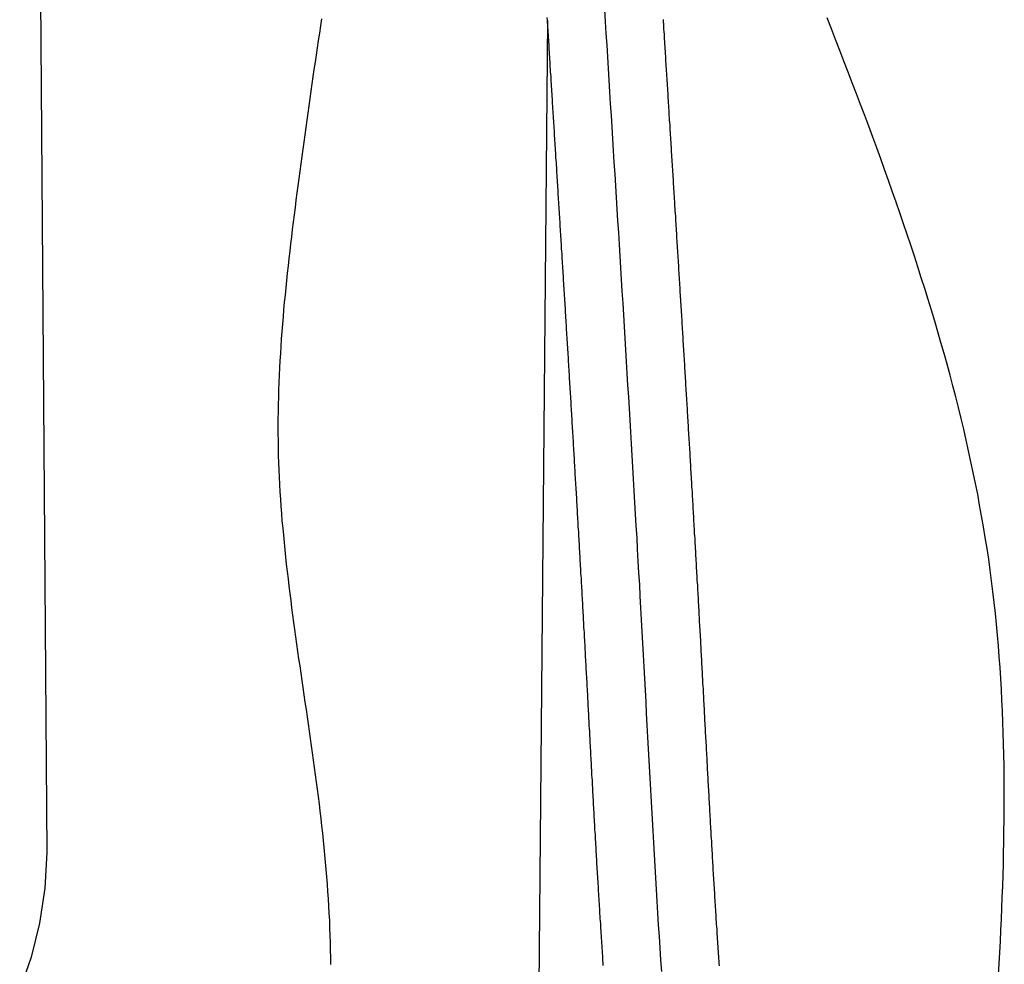
# Model space of a CAD drawing. Extents: x 0 to 4200, y 0 to 2970.
# Drawn here: x 3327 to 3412, y 1364 to 1446 of the extents above; entities that cross this region are included whole.
import ezdxf

# ---------------------------------------------------------------- set-up
doc = ezdxf.new("R2010")
doc.units = 0
doc.linetypes.add('CENTER1', pattern=[10, 6.25, -1.25, 1.25, -1.25])
doc.layers.add('_0-2_', color=7, linetype='CONTINUOUS')
doc.layers.add('中心線', color=1, linetype='CENTER1')

msp = doc.modelspace()

# ---------------------------------------------------------------- linework, layer by layer
at = {"layer": '_0-2_', "color": 5, "linetype": 'CONTINUOUS'}
for p, q in [((3328.424, 1512.635), (3329.427, 1373.913)), ((3372.685, 1445.786), (3371.09, 1270.508)), ((3329.427, 1373.913), (3329.256, 1370.836)), ((3329.256, 1370.836), (3328.805, 1367.82)), ((3328.805, 1367.82), (3328.081, 1364.88)), ((3328.081, 1364.88), (3327.09, 1362.031))]:
    msp.add_line(p, q, dxfattribs=at)
at = {"layer": '_0-2_', "color": 5}
for points in [[(3377.51, 1364.16, 0), (3377.5, 1364.37, 0), (3377.48, 1364.58, 0), (3377.47, 1364.8, 0), (3377.46, 1365.01, 0), (3377.44, 1365.23, 0), (3377.43, 1365.44, 0), (3377.41, 1365.65, 0), (3377.4, 1365.87, 0), (3377.39, 1366.08, 0), (3377.37, 1366.29, 0), (3377.36, 1366.51, 0), (3377.34, 1366.72, 0), (3377.33, 1366.94, 0), (3377.32, 1367.15, 0), (3377.3, 1367.36, 0), (3377.29, 1367.58, 0), (3377.28, 1367.79, 0), (3377.26, 1368, 0), (3377.25, 1368.22, 0), (3377.24, 1368.43, 0), (3377.22, 1368.64, 0), (3377.21, 1368.86, 0), (3377.2, 1369.07, 0), (3377.18, 1369.29, 0), (3377.17, 1369.5, 0), (3377.16, 1369.71, 0), (3377.14, 1369.93, 0), (3377.13, 1370.14, 0), (3377.12, 1370.35, 0), (3377.1, 1370.57, 0), (3377.09, 1370.78, 0), (3377.08, 1370.99, 0), (3377.07, 1371.21, 0), (3377.05, 1371.42, 0), (3377.04, 1371.63, 0), (3377.03, 1371.85, 0), (3377.01, 1372.06, 0), (3377, 1372.28, 0), (3376.99, 1372.49, 0), (3376.98, 1372.7, 0), (3376.96, 1372.92, 0), (3376.95, 1373.13, 0), (3376.94, 1373.34, 0), (3376.93, 1373.56, 0), (3376.91, 1373.77, 0), (3376.9, 1373.98, 0), (3376.89, 1374.2, 0), (3376.88, 1374.41, 0), (3376.87, 1374.62, 0), (3376.85, 1374.84, 0), (3376.84, 1375.05, 0), (3376.83, 1375.26, 0), (3376.82, 1375.48, 0), (3376.8, 1375.69, 0), (3376.79, 1375.9, 0), (3376.78, 1376.12, 0), (3376.77, 1376.33, 0), (3376.76, 1376.54, 0), (3376.74, 1376.76, 0), (3376.73, 1376.97, 0), (3376.72, 1377.18, 0), (3376.71, 1377.4, 0), (3376.7, 1377.61, 0), (3376.69, 1377.82, 0), (3376.67, 1378.04, 0), (3376.66, 1378.25, 0), (3376.65, 1378.46, 0), (3376.64, 1378.68, 0), (3376.63, 1378.89, 0), (3376.61, 1379.1, 0), (3376.6, 1379.31, 0), (3376.59, 1379.53, 0), (3376.58, 1379.74, 0), (3376.57, 1379.95, 0), (3376.56, 1380.17, 0), (3376.55, 1380.38, 0), (3376.53, 1380.59, 0), (3376.52, 1380.81, 0), (3376.51, 1381.02, 0), (3376.5, 1381.23, 0), (3376.49, 1381.45, 0), (3376.48, 1381.66, 0), (3376.46, 1381.87, 0), (3376.45, 1382.08, 0), (3376.44, 1382.3, 0), (3376.43, 1382.51, 0), (3376.42, 1382.72, 0), (3376.41, 1382.94, 0), (3376.4, 1383.15, 0), (3376.38, 1383.36, 0), (3376.37, 1383.57, 0), (3376.36, 1383.79, 0), (3376.35, 1384, 0), (3376.34, 1384.21, 0), (3376.33, 1384.43, 0), (3376.32, 1384.64, 0), (3376.3, 1384.85, 0), (3376.29, 1385.06, 0), (3376.28, 1385.28, 0), (3376.27, 1385.49, 0), (3376.26, 1385.7, 0), (3376.25, 1385.92, 0), (3376.24, 1386.13, 0), (3376.22, 1386.34, 0), (3376.21, 1386.55, 0), (3376.2, 1386.77, 0), (3376.19, 1386.98, 0), (3376.18, 1387.19, 0), (3376.17, 1387.4, 0), (3376.16, 1387.62, 0), (3376.14, 1387.83, 0), (3376.13, 1388.04, 0), (3376.12, 1388.25, 0), (3376.11, 1388.47, 0), (3376.1, 1388.68, 0), (3376.09, 1388.89, 0), (3376.08, 1389.1, 0), (3376.06, 1389.32, 0), (3376.05, 1389.53, 0), (3376.04, 1389.74, 0), (3376.03, 1389.95, 0), (3376.02, 1390.17, 0), (3376.01, 1390.38, 0), (3376, 1390.59, 0), (3375.98, 1390.8, 0), (3375.97, 1391.02, 0), (3375.96, 1391.23, 0), (3375.95, 1391.44, 0), (3375.94, 1391.65, 0), (3375.93, 1391.87, 0), (3375.91, 1392.08, 0), (3375.9, 1392.29, 0), (3375.89, 1392.5, 0), (3375.88, 1392.72, 0), (3375.87, 1392.93, 0), (3375.86, 1393.14, 0), (3375.84, 1393.35, 0), (3375.83, 1393.57, 0), (3375.82, 1393.78, 0), (3375.81, 1393.99, 0), (3375.8, 1394.2, 0), (3375.79, 1394.41, 0), (3375.77, 1394.63, 0), (3375.76, 1394.84, 0), (3375.75, 1395.05, 0), (3375.74, 1395.26, 0), (3375.73, 1395.48, 0), (3375.72, 1395.69, 0), (3375.7, 1395.9, 0), (3375.69, 1396.11, 0), (3375.68, 1396.33, 0), (3375.67, 1396.54, 0), (3375.66, 1396.75, 0), (3375.64, 1396.96, 0), (3375.63, 1397.17, 0), (3375.62, 1397.39, 0), (3375.61, 1397.6, 0), (3375.6, 1397.81, 0), (3375.58, 1398.02, 0), (3375.57, 1398.24, 0), (3375.56, 1398.45, 0), (3375.55, 1398.66, 0), (3375.54, 1398.87, 0), (3375.52, 1399.09, 0), (3375.51, 1399.3, 0), (3375.5, 1399.51, 0), (3375.49, 1399.72, 0), (3375.48, 1399.94, 0), (3375.46, 1400.15, 0), (3375.45, 1400.36, 0), (3375.44, 1400.57, 0), (3375.43, 1400.78, 0), (3375.42, 1401, 0), (3375.4, 1401.21, 0), (3375.39, 1401.42, 0), (3375.38, 1401.63, 0), (3375.37, 1401.85, 0), (3375.35, 1402.06, 0), (3375.34, 1402.27, 0), (3375.33, 1402.48, 0), (3375.32, 1402.7, 0), (3375.31, 1402.91, 0), (3375.29, 1403.12, 0), (3375.28, 1403.33, 0), (3375.27, 1403.55, 0), (3375.26, 1403.76, 0), (3375.24, 1403.97, 0), (3375.23, 1404.18, 0), (3375.22, 1404.39, 0), (3375.21, 1404.61, 0), (3375.19, 1404.82, 0), (3375.18, 1405.03, 0), (3375.17, 1405.24, 0), (3375.16, 1405.46, 0), (3375.14, 1405.67, 0), (3375.13, 1405.88, 0), (3375.12, 1406.09, 0), (3375.11, 1406.31, 0), (3375.09, 1406.52, 0), (3375.08, 1406.73, 0), (3375.07, 1406.94, 0), (3375.06, 1407.16, 0), (3375.04, 1407.37, 0), (3375.03, 1407.58, 0), (3375.02, 1407.79, 0), (3375.01, 1408.01, 0), (3374.99, 1408.22, 0), (3374.98, 1408.43, 0), (3374.97, 1408.64, 0), (3374.96, 1408.85, 0), (3374.94, 1409.07, 0), (3374.93, 1409.28, 0), (3374.92, 1409.49, 0), (3374.91, 1409.7, 0), (3374.89, 1409.92, 0), (3374.88, 1410.13, 0), (3374.87, 1410.34, 0), (3374.86, 1410.55, 0), (3374.84, 1410.77, 0), (3374.83, 1410.98, 0), (3374.82, 1411.19, 0), (3374.81, 1411.4, 0), (3374.79, 1411.62, 0), (3374.78, 1411.83, 0), (3374.77, 1412.04, 0), (3374.75, 1412.25, 0), (3374.74, 1412.47, 0), (3374.73, 1412.68, 0), (3374.72, 1412.89, 0), (3374.7, 1413.1, 0), (3374.69, 1413.31, 0), (3374.68, 1413.53, 0), (3374.66, 1413.74, 0), (3374.65, 1413.95, 0), (3374.64, 1414.16, 0), (3374.63, 1414.38, 0), (3374.61, 1414.59, 0), (3374.6, 1414.8, 0), (3374.59, 1415.01, 0), (3374.58, 1415.23, 0), (3374.56, 1415.44, 0), (3374.55, 1415.65, 0), (3374.54, 1415.86, 0), (3374.52, 1416.08, 0), (3374.51, 1416.29, 0), (3374.5, 1416.5, 0), (3374.49, 1416.71, 0), (3374.47, 1416.93, 0), (3374.46, 1417.14, 0), (3374.45, 1417.35, 0), (3374.43, 1417.56, 0), (3374.42, 1417.77, 0), (3374.41, 1417.99, 0), (3374.39, 1418.2, 0), (3374.38, 1418.41, 0), (3374.37, 1418.62, 0), (3374.36, 1418.84, 0), (3374.34, 1419.05, 0), (3374.33, 1419.26, 0), (3374.32, 1419.47, 0), (3374.3, 1419.69, 0), (3374.29, 1419.9, 0), (3374.28, 1420.11, 0), (3374.26, 1420.32, 0), (3374.25, 1420.54, 0), (3374.24, 1420.75, 0), (3374.23, 1420.96, 0), (3374.21, 1421.17, 0), (3374.2, 1421.39, 0), (3374.19, 1421.6, 0), (3374.17, 1421.81, 0), (3374.16, 1422.02, 0), (3374.15, 1422.24, 0), (3374.13, 1422.45, 0), (3374.12, 1422.66, 0), (3374.11, 1422.87, 0), (3374.1, 1423.09, 0), (3374.08, 1423.3, 0), (3374.07, 1423.51, 0), (3374.06, 1423.72, 0), (3374.04, 1423.93, 0), (3374.03, 1424.15, 0), (3374.02, 1424.36, 0), (3374, 1424.57, 0), (3373.99, 1424.78, 0), (3373.98, 1425, 0), (3373.96, 1425.21, 0), (3373.95, 1425.42, 0), (3373.94, 1425.63, 0), (3373.93, 1425.85, 0), (3373.91, 1426.06, 0), (3373.9, 1426.27, 0), (3373.89, 1426.48, 0), (3373.87, 1426.7, 0), (3373.86, 1426.91, 0), (3373.85, 1427.12, 0), (3373.83, 1427.33, 0), (3373.82, 1427.55, 0), (3373.81, 1427.76, 0), (3373.79, 1427.97, 0), (3373.78, 1428.18, 0), (3373.77, 1428.4, 0), (3373.75, 1428.61, 0), (3373.74, 1428.82, 0), (3373.73, 1429.03, 0), (3373.71, 1429.25, 0), (3373.7, 1429.46, 0), (3373.69, 1429.67, 0), (3373.67, 1429.88, 0), (3373.66, 1430.1, 0), (3373.65, 1430.31, 0), (3373.64, 1430.52, 0), (3373.62, 1430.73, 0), (3373.61, 1430.95, 0), (3373.6, 1431.16, 0), (3373.58, 1431.37, 0), (3373.57, 1431.58, 0), (3373.56, 1431.8, 0), (3373.54, 1432.01, 0), (3373.53, 1432.22, 0), (3373.52, 1432.43, 0), (3373.5, 1432.65, 0), (3373.49, 1432.86, 0), (3373.48, 1433.07, 0), (3373.46, 1433.28, 0), (3373.45, 1433.5, 0), (3373.44, 1433.71, 0), (3373.42, 1433.92, 0), (3373.41, 1434.13, 0), (3373.4, 1434.35, 0), (3373.38, 1434.56, 0), (3373.37, 1434.77, 0), (3373.36, 1434.98, 0), (3373.34, 1435.2, 0), (3373.33, 1435.41, 0), (3373.32, 1435.62, 0), (3373.3, 1435.83, 0), (3373.29, 1436.05, 0), (3373.28, 1436.26, 0), (3373.27, 1436.47, 0), (3373.25, 1436.68, 0), (3373.24, 1436.9, 0), (3373.23, 1437.11, 0), (3373.21, 1437.32, 0), (3373.2, 1437.53, 0), (3373.19, 1437.75, 0), (3373.17, 1437.96, 0), (3373.16, 1438.17, 0), (3373.15, 1438.38, 0), (3373.13, 1438.6, 0), (3373.12, 1438.81, 0), (3373.11, 1439.02, 0), (3373.09, 1439.23, 0), (3373.08, 1439.45, 0), (3373.07, 1439.66, 0), (3373.05, 1439.87, 0), (3373.04, 1440.08, 0), (3373.03, 1440.3, 0), (3373.01, 1440.51, 0), (3373, 1440.72, 0), (3372.99, 1440.93, 0), (3372.97, 1441.15, 0), (3372.96, 1441.36, 0), (3372.95, 1441.57, 0), (3372.93, 1441.78, 0), (3372.92, 1442, 0), (3372.91, 1442.21, 0), (3372.89, 1442.42, 0), (3372.88, 1442.63, 0), (3372.87, 1442.85, 0), (3372.85, 1443.06, 0), (3372.84, 1443.27, 0), (3372.83, 1443.48, 0), (3372.82, 1443.7, 0), (3372.8, 1443.91, 0), (3372.79, 1444.12, 0), (3372.78, 1444.33, 0), (3372.76, 1444.55, 0), (3372.75, 1444.76, 0), (3372.74, 1444.97, 0), (3372.72, 1445.18, 0), (3372.71, 1445.4, 0), (3372.7, 1445.61, 0), (3372.68, 1445.82, 0), (3372.67, 1446.03, 0)], [(3387.54, 1364.13, 0), (3387.52, 1364.34, 0), (3387.51, 1364.55, 0), (3387.49, 1364.76, 0), (3387.48, 1364.97, 0), (3387.47, 1365.18, 0), (3387.45, 1365.39, 0), (3387.44, 1365.6, 0), (3387.42, 1365.82, 0), (3387.41, 1366.03, 0), (3387.4, 1366.24, 0), (3387.38, 1366.45, 0), (3387.37, 1366.66, 0), (3387.35, 1366.87, 0), (3387.34, 1367.08, 0), (3387.33, 1367.29, 0), (3387.31, 1367.5, 0), (3387.3, 1367.72, 0), (3387.29, 1367.93, 0), (3387.27, 1368.14, 0), (3387.26, 1368.35, 0), (3387.25, 1368.56, 0), (3387.23, 1368.77, 0), (3387.22, 1368.98, 0), (3387.21, 1369.19, 0), (3387.19, 1369.41, 0), (3387.18, 1369.62, 0), (3387.17, 1369.83, 0), (3387.15, 1370.04, 0), (3387.14, 1370.25, 0), (3387.13, 1370.46, 0), (3387.12, 1370.67, 0), (3387.1, 1370.89, 0), (3387.09, 1371.1, 0), (3387.08, 1371.31, 0), (3387.06, 1371.52, 0), (3387.05, 1371.73, 0), (3387.04, 1371.94, 0), (3387.03, 1372.15, 0), (3387.01, 1372.37, 0), (3387, 1372.58, 0), (3386.99, 1372.79, 0), (3386.98, 1373, 0), (3386.96, 1373.21, 0), (3386.95, 1373.42, 0), (3386.94, 1373.64, 0), (3386.93, 1373.85, 0), (3386.91, 1374.06, 0), (3386.9, 1374.27, 0), (3386.89, 1374.48, 0), (3386.88, 1374.69, 0), (3386.87, 1374.91, 0), (3386.85, 1375.12, 0), (3386.84, 1375.33, 0), (3386.83, 1375.54, 0), (3386.82, 1375.75, 0), (3386.81, 1375.96, 0), (3386.79, 1376.18, 0), (3386.78, 1376.39, 0), (3386.77, 1376.6, 0), (3386.76, 1376.81, 0), (3386.75, 1377.02, 0), (3386.73, 1377.24, 0), (3386.72, 1377.45, 0), (3386.71, 1377.66, 0), (3386.7, 1377.87, 0), (3386.69, 1378.08, 0), (3386.67, 1378.3, 0), (3386.66, 1378.51, 0), (3386.65, 1378.72, 0), (3386.64, 1378.93, 0), (3386.63, 1379.14, 0), (3386.62, 1379.36, 0), (3386.6, 1379.57, 0), (3386.59, 1379.78, 0), (3386.58, 1379.99, 0), (3386.57, 1380.2, 0), (3386.56, 1380.42, 0), (3386.55, 1380.63, 0), (3386.53, 1380.84, 0), (3386.52, 1381.05, 0), (3386.51, 1381.27, 0), (3386.5, 1381.48, 0), (3386.49, 1381.69, 0), (3386.48, 1381.9, 0), (3386.47, 1382.11, 0), (3386.45, 1382.33, 0), (3386.44, 1382.54, 0), (3386.43, 1382.75, 0), (3386.42, 1382.96, 0), (3386.41, 1383.18, 0), (3386.4, 1383.39, 0), (3386.39, 1383.6, 0), (3386.37, 1383.81, 0), (3386.36, 1384.03, 0), (3386.35, 1384.24, 0), (3386.34, 1384.45, 0), (3386.33, 1384.66, 0), (3386.32, 1384.87, 0), (3386.31, 1385.09, 0), (3386.29, 1385.3, 0), (3386.28, 1385.51, 0), (3386.27, 1385.72, 0), (3386.26, 1385.94, 0), (3386.25, 1386.15, 0), (3386.24, 1386.36, 0), (3386.23, 1386.57, 0), (3386.21, 1386.79, 0), (3386.2, 1387, 0), (3386.19, 1387.21, 0), (3386.18, 1387.42, 0), (3386.17, 1387.64, 0), (3386.16, 1387.85, 0), (3386.15, 1388.06, 0), (3386.13, 1388.28, 0), (3386.12, 1388.49, 0), (3386.11, 1388.7, 0), (3386.1, 1388.91, 0), (3386.09, 1389.13, 0), (3386.08, 1389.34, 0), (3386.07, 1389.55, 0), (3386.05, 1389.76, 0), (3386.04, 1389.98, 0), (3386.03, 1390.19, 0), (3386.02, 1390.4, 0), (3386.01, 1390.62, 0), (3386, 1390.83, 0), (3385.99, 1391.04, 0), (3385.97, 1391.25, 0), (3385.96, 1391.47, 0), (3385.95, 1391.68, 0), (3385.94, 1391.89, 0), (3385.93, 1392.1, 0), (3385.92, 1392.32, 0), (3385.9, 1392.53, 0), (3385.89, 1392.74, 0), (3385.88, 1392.96, 0), (3385.87, 1393.17, 0), (3385.86, 1393.38, 0), (3385.85, 1393.59, 0), (3385.83, 1393.81, 0), (3385.82, 1394.02, 0), (3385.81, 1394.23, 0), (3385.8, 1394.45, 0), (3385.79, 1394.66, 0), (3385.78, 1394.87, 0), (3385.76, 1395.08, 0), (3385.75, 1395.3, 0), (3385.74, 1395.51, 0), (3385.73, 1395.72, 0), (3385.72, 1395.94, 0), (3385.71, 1396.15, 0), (3385.69, 1396.36, 0), (3385.68, 1396.57, 0), (3385.67, 1396.79, 0), (3385.66, 1397, 0), (3385.65, 1397.21, 0), (3385.63, 1397.43, 0), (3385.62, 1397.64, 0), (3385.61, 1397.85, 0), (3385.6, 1398.06, 0), (3385.59, 1398.28, 0), (3385.57, 1398.49, 0), (3385.56, 1398.7, 0), (3385.55, 1398.91, 0), (3385.54, 1399.13, 0), (3385.53, 1399.34, 0), (3385.51, 1399.55, 0), (3385.5, 1399.77, 0), (3385.49, 1399.98, 0), (3385.48, 1400.19, 0), (3385.47, 1400.4, 0), (3385.45, 1400.62, 0), (3385.44, 1400.83, 0), (3385.43, 1401.04, 0), (3385.42, 1401.26, 0), (3385.4, 1401.47, 0), (3385.39, 1401.68, 0), (3385.38, 1401.89, 0), (3385.37, 1402.11, 0), (3385.36, 1402.32, 0), (3385.34, 1402.53, 0), (3385.33, 1402.74, 0), (3385.32, 1402.96, 0), (3385.31, 1403.17, 0), (3385.29, 1403.38, 0), (3385.28, 1403.6, 0), (3385.27, 1403.81, 0), (3385.26, 1404.02, 0), (3385.25, 1404.23, 0), (3385.23, 1404.45, 0), (3385.22, 1404.66, 0), (3385.21, 1404.87, 0), (3385.2, 1405.08, 0), (3385.18, 1405.3, 0), (3385.17, 1405.51, 0), (3385.16, 1405.72, 0), (3385.15, 1405.93, 0), (3385.13, 1406.15, 0), (3385.12, 1406.36, 0), (3385.11, 1406.57, 0), (3385.1, 1406.79, 0), (3385.08, 1407, 0), (3385.07, 1407.21, 0), (3385.06, 1407.42, 0), (3385.05, 1407.64, 0), (3385.03, 1407.85, 0), (3385.02, 1408.06, 0), (3385.01, 1408.27, 0), (3385, 1408.49, 0), (3384.98, 1408.7, 0), (3384.97, 1408.91, 0), (3384.96, 1409.12, 0), (3384.95, 1409.34, 0), (3384.93, 1409.55, 0), (3384.92, 1409.76, 0), (3384.91, 1409.98, 0), (3384.9, 1410.19, 0), (3384.88, 1410.4, 0), (3384.87, 1410.61, 0), (3384.86, 1410.83, 0), (3384.84, 1411.04, 0), (3384.83, 1411.25, 0), (3384.82, 1411.46, 0), (3384.81, 1411.68, 0), (3384.79, 1411.89, 0), (3384.78, 1412.1, 0), (3384.77, 1412.31, 0), (3384.76, 1412.53, 0), (3384.74, 1412.74, 0), (3384.73, 1412.95, 0), (3384.72, 1413.16, 0), (3384.7, 1413.38, 0), (3384.69, 1413.59, 0), (3384.68, 1413.8, 0), (3384.67, 1414.01, 0), (3384.65, 1414.23, 0), (3384.64, 1414.44, 0), (3384.63, 1414.65, 0), (3384.62, 1414.86, 0), (3384.6, 1415.08, 0), (3384.59, 1415.29, 0), (3384.58, 1415.5, 0), (3384.56, 1415.72, 0), (3384.55, 1415.93, 0), (3384.54, 1416.14, 0), (3384.53, 1416.35, 0), (3384.51, 1416.57, 0), (3384.5, 1416.78, 0), (3384.49, 1416.99, 0), (3384.47, 1417.2, 0), (3384.46, 1417.42, 0), (3384.45, 1417.63, 0), (3384.44, 1417.84, 0), (3384.42, 1418.05, 0), (3384.41, 1418.27, 0), (3384.4, 1418.48, 0), (3384.38, 1418.69, 0), (3384.37, 1418.9, 0), (3384.36, 1419.12, 0), (3384.34, 1419.33, 0), (3384.33, 1419.54, 0), (3384.32, 1419.75, 0), (3384.31, 1419.97, 0), (3384.29, 1420.18, 0), (3384.28, 1420.39, 0), (3384.27, 1420.6, 0), (3384.25, 1420.82, 0), (3384.24, 1421.03, 0), (3384.23, 1421.24, 0), (3384.21, 1421.45, 0), (3384.2, 1421.67, 0), (3384.19, 1421.88, 0), (3384.18, 1422.09, 0), (3384.16, 1422.3, 0), (3384.15, 1422.52, 0), (3384.14, 1422.73, 0), (3384.12, 1422.94, 0), (3384.11, 1423.15, 0), (3384.1, 1423.37, 0), (3384.08, 1423.58, 0), (3384.07, 1423.79, 0), (3384.06, 1424, 0), (3384.04, 1424.22, 0), (3384.03, 1424.43, 0), (3384.02, 1424.64, 0), (3384.01, 1424.85, 0), (3383.99, 1425.06, 0), (3383.98, 1425.28, 0), (3383.97, 1425.49, 0), (3383.95, 1425.7, 0), (3383.94, 1425.91, 0), (3383.93, 1426.13, 0), (3383.91, 1426.34, 0), (3383.9, 1426.55, 0), (3383.89, 1426.76, 0), (3383.87, 1426.98, 0), (3383.86, 1427.19, 0), (3383.85, 1427.4, 0), (3383.83, 1427.61, 0), (3383.82, 1427.83, 0), (3383.81, 1428.04, 0), (3383.8, 1428.25, 0), (3383.78, 1428.46, 0), (3383.77, 1428.68, 0), (3383.76, 1428.89, 0), (3383.74, 1429.1, 0), (3383.73, 1429.31, 0), (3383.72, 1429.53, 0), (3383.7, 1429.74, 0), (3383.69, 1429.95, 0), (3383.68, 1430.16, 0), (3383.66, 1430.38, 0), (3383.65, 1430.59, 0), (3383.64, 1430.8, 0), (3383.62, 1431.01, 0), (3383.61, 1431.22, 0), (3383.6, 1431.44, 0), (3383.58, 1431.65, 0), (3383.57, 1431.86, 0), (3383.56, 1432.07, 0), (3383.54, 1432.29, 0), (3383.53, 1432.5, 0), (3383.52, 1432.71, 0), (3383.51, 1432.92, 0), (3383.49, 1433.14, 0), (3383.48, 1433.35, 0), (3383.47, 1433.56, 0), (3383.45, 1433.77, 0), (3383.44, 1433.99, 0), (3383.43, 1434.2, 0), (3383.41, 1434.41, 0), (3383.4, 1434.62, 0), (3383.39, 1434.84, 0), (3383.37, 1435.05, 0), (3383.36, 1435.26, 0), (3383.35, 1435.47, 0), (3383.33, 1435.68, 0), (3383.32, 1435.9, 0), (3383.31, 1436.11, 0), (3383.29, 1436.32, 0), (3383.28, 1436.53, 0), (3383.27, 1436.75, 0), (3383.25, 1436.96, 0), (3383.24, 1437.17, 0), (3383.23, 1437.38, 0), (3383.21, 1437.6, 0), (3383.2, 1437.81, 0), (3383.19, 1438.02, 0), (3383.17, 1438.23, 0), (3383.16, 1438.44, 0), (3383.15, 1438.66, 0), (3383.13, 1438.87, 0), (3383.12, 1439.08, 0), (3383.11, 1439.29, 0), (3383.1, 1439.51, 0), (3383.08, 1439.72, 0), (3383.07, 1439.93, 0), (3383.06, 1440.14, 0), (3383.04, 1440.36, 0), (3383.03, 1440.57, 0), (3383.02, 1440.78, 0), (3383, 1440.99, 0), (3382.99, 1441.2, 0), (3382.98, 1441.42, 0), (3382.96, 1441.63, 0), (3382.95, 1441.84, 0), (3382.94, 1442.05, 0), (3382.92, 1442.27, 0), (3382.91, 1442.48, 0), (3382.9, 1442.69, 0), (3382.88, 1442.9, 0), (3382.87, 1443.12, 0), (3382.86, 1443.33, 0), (3382.84, 1443.54, 0), (3382.83, 1443.75, 0), (3382.82, 1443.96, 0), (3382.8, 1444.18, 0), (3382.79, 1444.39, 0), (3382.78, 1444.6, 0), (3382.76, 1444.81, 0), (3382.75, 1445.03, 0), (3382.74, 1445.24, 0), (3382.73, 1445.45, 0), (3382.71, 1445.66, 0), (3382.7, 1445.87, 0)]]:
    msp.add_polyline3d(points, dxfattribs=at)
at = {"layer": '中心線'}
for points in [[(3382.56, 1363.63, 0), (3382.49, 1364.64, 0), (3382.42, 1365.65, 0), (3382.36, 1366.67, 0), (3382.29, 1367.68, 0), (3382.23, 1368.69, 0), (3382.17, 1369.71, 0), (3382.1, 1370.72, 0), (3382.04, 1371.73, 0), (3381.98, 1372.74, 0), (3381.92, 1373.76, 0), (3381.87, 1374.77, 0), (3381.81, 1375.78, 0), (3381.75, 1376.8, 0), (3381.69, 1377.81, 0), (3381.64, 1378.82, 0), (3381.58, 1379.84, 0), (3381.53, 1380.85, 0), (3381.47, 1381.87, 0), (3381.42, 1382.88, 0), (3381.36, 1383.89, 0), (3381.31, 1384.91, 0), (3381.25, 1385.92, 0), (3381.2, 1386.93, 0), (3381.15, 1387.95, 0), (3381.09, 1388.96, 0), (3381.04, 1389.97, 0), (3380.98, 1390.99, 0), (3380.93, 1392, 0), (3380.87, 1393.01, 0), (3380.82, 1394.03, 0), (3380.76, 1395.04, 0), (3380.7, 1396.05, 0), (3380.65, 1397.07, 0), (3380.59, 1398.08, 0), (3380.53, 1399.09, 0), (3380.47, 1400.11, 0), (3380.42, 1401.12, 0), (3380.36, 1402.13, 0), (3380.3, 1403.15, 0), (3380.24, 1404.16, 0), (3380.18, 1405.17, 0), (3380.12, 1406.19, 0), (3380.06, 1407.2, 0), (3380, 1408.21, 0), (3379.94, 1409.23, 0), (3379.88, 1410.24, 0), (3379.82, 1411.25, 0), (3379.76, 1412.26, 0), (3379.7, 1413.28, 0), (3379.64, 1414.29, 0), (3379.58, 1415.3, 0), (3379.52, 1416.32, 0), (3379.46, 1417.33, 0), (3379.4, 1418.34, 0), (3379.33, 1419.35, 0), (3379.27, 1420.37, 0), (3379.21, 1421.38, 0), (3379.15, 1422.39, 0), (3379.09, 1423.4, 0), (3379.02, 1424.42, 0), (3378.96, 1425.43, 0), (3378.9, 1426.44, 0), (3378.84, 1427.46, 0), (3378.77, 1428.47, 0), (3378.71, 1429.48, 0), (3378.65, 1430.49, 0), (3378.58, 1431.51, 0), (3378.52, 1432.52, 0), (3378.46, 1433.53, 0), (3378.39, 1434.54, 0), (3378.33, 1435.56, 0), (3378.27, 1436.57, 0), (3378.21, 1437.58, 0), (3378.14, 1438.59, 0), (3378.08, 1439.61, 0), (3378.02, 1440.62, 0), (3377.95, 1441.63, 0), (3377.89, 1442.64, 0), (3377.83, 1443.66, 0), (3377.76, 1444.67, 0), (3377.7, 1445.68, 0), (3377.64, 1446.69, 0)], [(3353.17, 1445.93, 0), (3353.07, 1445.31, 0), (3352.98, 1444.68, 0), (3352.88, 1444.05, 0), (3352.79, 1443.43, 0), (3352.7, 1442.8, 0), (3352.61, 1442.18, 0), (3352.51, 1441.55, 0), (3352.42, 1440.93, 0), (3352.33, 1440.3, 0), (3352.24, 1439.67, 0), (3352.15, 1439.05, 0), (3352.06, 1438.42, 0), (3351.98, 1437.79, 0), (3351.89, 1437.17, 0), (3351.8, 1436.54, 0), (3351.71, 1435.91, 0), (3351.63, 1435.28, 0), (3351.54, 1434.66, 0), (3351.46, 1434.03, 0), (3351.37, 1433.4, 0), (3351.29, 1432.77, 0), (3351.21, 1432.14, 0), (3351.12, 1431.51, 0), (3351.04, 1430.89, 0), (3350.96, 1430.26, 0), (3350.88, 1429.63, 0), (3350.8, 1429, 0), (3350.72, 1428.37, 0), (3350.64, 1427.74, 0), (3350.56, 1427.11, 0), (3350.49, 1426.48, 0), (3350.42, 1425.85, 0), (3350.34, 1425.22, 0), (3350.27, 1424.59, 0), (3350.21, 1423.96, 0), (3350.14, 1423.33, 0), (3350.07, 1422.7, 0), (3350.01, 1422.07, 0), (3349.95, 1421.44, 0), (3349.89, 1420.81, 0), (3349.84, 1420.18, 0), (3349.79, 1419.55, 0), (3349.74, 1418.92, 0), (3349.69, 1418.29, 0), (3349.65, 1417.66, 0), (3349.61, 1417.03, 0), (3349.57, 1416.4, 0), (3349.54, 1415.77, 0), (3349.51, 1415.14, 0), (3349.48, 1414.51, 0), (3349.46, 1413.88, 0), (3349.44, 1413.25, 0), (3349.42, 1412.62, 0), (3349.41, 1411.99, 0), (3349.4, 1411.36, 0), (3349.4, 1410.73, 0), (3349.4, 1410.1, 0), (3349.41, 1409.48, 0), (3349.42, 1408.85, 0), (3349.43, 1408.22, 0), (3349.45, 1407.59, 0), (3349.48, 1406.96, 0), (3349.5, 1406.33, 0), (3349.54, 1405.71, 0), (3349.57, 1405.08, 0), (3349.61, 1404.45, 0), (3349.66, 1403.82, 0), (3349.7, 1403.2, 0), (3349.75, 1402.57, 0), (3349.81, 1401.94, 0), (3349.87, 1401.32, 0), (3349.93, 1400.69, 0), (3349.99, 1400.06, 0), (3350.05, 1399.43, 0), (3350.12, 1398.81, 0), (3350.19, 1398.18, 0), (3350.27, 1397.56, 0), (3350.34, 1396.93, 0), (3350.42, 1396.3, 0), (3350.5, 1395.68, 0), (3350.58, 1395.05, 0), (3350.66, 1394.42, 0), (3350.75, 1393.8, 0), (3350.83, 1393.17, 0), (3350.92, 1392.54, 0), (3351.01, 1391.92, 0), (3351.1, 1391.29, 0), (3351.19, 1390.66, 0), (3351.28, 1390.04, 0), (3351.37, 1389.41, 0), (3351.46, 1388.79, 0), (3351.55, 1388.16, 0), (3351.64, 1387.53, 0), (3351.73, 1386.91, 0), (3351.83, 1386.28, 0), (3351.92, 1385.65, 0), (3352.01, 1385.02, 0), (3352.1, 1384.4, 0), (3352.19, 1383.77, 0), (3352.28, 1383.14, 0), (3352.37, 1382.52, 0), (3352.45, 1381.89, 0), (3352.54, 1381.26, 0), (3352.63, 1380.63, 0), (3352.71, 1380, 0), (3352.79, 1379.38, 0), (3352.87, 1378.75, 0), (3352.95, 1378.12, 0), (3353.03, 1377.49, 0), (3353.1, 1376.86, 0), (3353.17, 1376.23, 0), (3353.24, 1375.6, 0), (3353.31, 1374.97, 0), (3353.37, 1374.34, 0), (3353.43, 1373.72, 0), (3353.49, 1373.08, 0), (3353.55, 1372.45, 0), (3353.6, 1371.82, 0), (3353.65, 1371.19, 0), (3353.69, 1370.56, 0), (3353.74, 1369.93, 0), (3353.77, 1369.3, 0), (3353.81, 1368.67, 0), (3353.84, 1368.04, 0), (3353.86, 1367.4, 0), (3353.89, 1366.77, 0), (3353.9, 1366.14, 0), (3353.92, 1365.5, 0), (3353.93, 1364.87, 0), (3353.93, 1364.24, 0)], [(3411.65, 1363.38, 0), (3411.71, 1364.33, 0), (3411.76, 1365.29, 0), (3411.81, 1366.25, 0), (3411.85, 1367.2, 0), (3411.9, 1368.16, 0), (3411.94, 1369.11, 0), (3411.97, 1370.06, 0), (3412.01, 1371.01, 0), (3412.04, 1371.96, 0), (3412.07, 1372.91, 0), (3412.09, 1373.86, 0), (3412.11, 1374.81, 0), (3412.12, 1375.75, 0), (3412.14, 1376.7, 0), (3412.14, 1377.65, 0), (3412.15, 1378.59, 0), (3412.14, 1379.53, 0), (3412.14, 1380.48, 0), (3412.13, 1381.42, 0), (3412.11, 1382.36, 0), (3412.09, 1383.31, 0), (3412.06, 1384.25, 0), (3412.03, 1385.19, 0), (3411.99, 1386.13, 0), (3411.95, 1387.07, 0), (3411.9, 1388.01, 0), (3411.85, 1388.95, 0), (3411.78, 1389.89, 0), (3411.72, 1390.82, 0), (3411.64, 1391.76, 0), (3411.56, 1392.7, 0), (3411.47, 1393.64, 0), (3411.38, 1394.57, 0), (3411.28, 1395.51, 0), (3411.17, 1396.45, 0), (3411.05, 1397.38, 0), (3410.93, 1398.32, 0), (3410.8, 1399.26, 0), (3410.66, 1400.19, 0), (3410.51, 1401.13, 0), (3410.36, 1402.06, 0), (3410.19, 1403, 0), (3410.02, 1403.93, 0), (3409.85, 1404.87, 0), (3409.66, 1405.8, 0), (3409.47, 1406.74, 0), (3409.27, 1407.67, 0), (3409.07, 1408.61, 0), (3408.86, 1409.54, 0), (3408.64, 1410.48, 0), (3408.42, 1411.41, 0), (3408.19, 1412.35, 0), (3407.95, 1413.28, 0), (3407.71, 1414.22, 0), (3407.46, 1415.15, 0), (3407.21, 1416.09, 0), (3406.95, 1417.02, 0), (3406.68, 1417.96, 0), (3406.41, 1418.89, 0), (3406.14, 1419.82, 0), (3405.86, 1420.76, 0), (3405.57, 1421.69, 0), (3405.28, 1422.63, 0), (3404.98, 1423.56, 0), (3404.68, 1424.5, 0), (3404.38, 1425.43, 0), (3404.07, 1426.37, 0), (3403.76, 1427.3, 0), (3403.44, 1428.23, 0), (3403.12, 1429.17, 0), (3402.8, 1430.1, 0), (3402.47, 1431.04, 0), (3402.14, 1431.97, 0), (3401.81, 1432.91, 0), (3401.47, 1433.84, 0), (3401.13, 1434.78, 0), (3400.78, 1435.71, 0), (3400.44, 1436.65, 0), (3400.09, 1437.58, 0), (3399.74, 1438.52, 0), (3399.38, 1439.45, 0), (3399.02, 1440.39, 0), (3398.67, 1441.32, 0), (3398.3, 1442.26, 0), (3397.94, 1443.19, 0), (3397.58, 1444.13, 0), (3397.21, 1445.07, 0), (3396.84, 1446, 0)]]:
    msp.add_polyline3d(points, dxfattribs=at)

doc.saveas('drawing.dxf')
